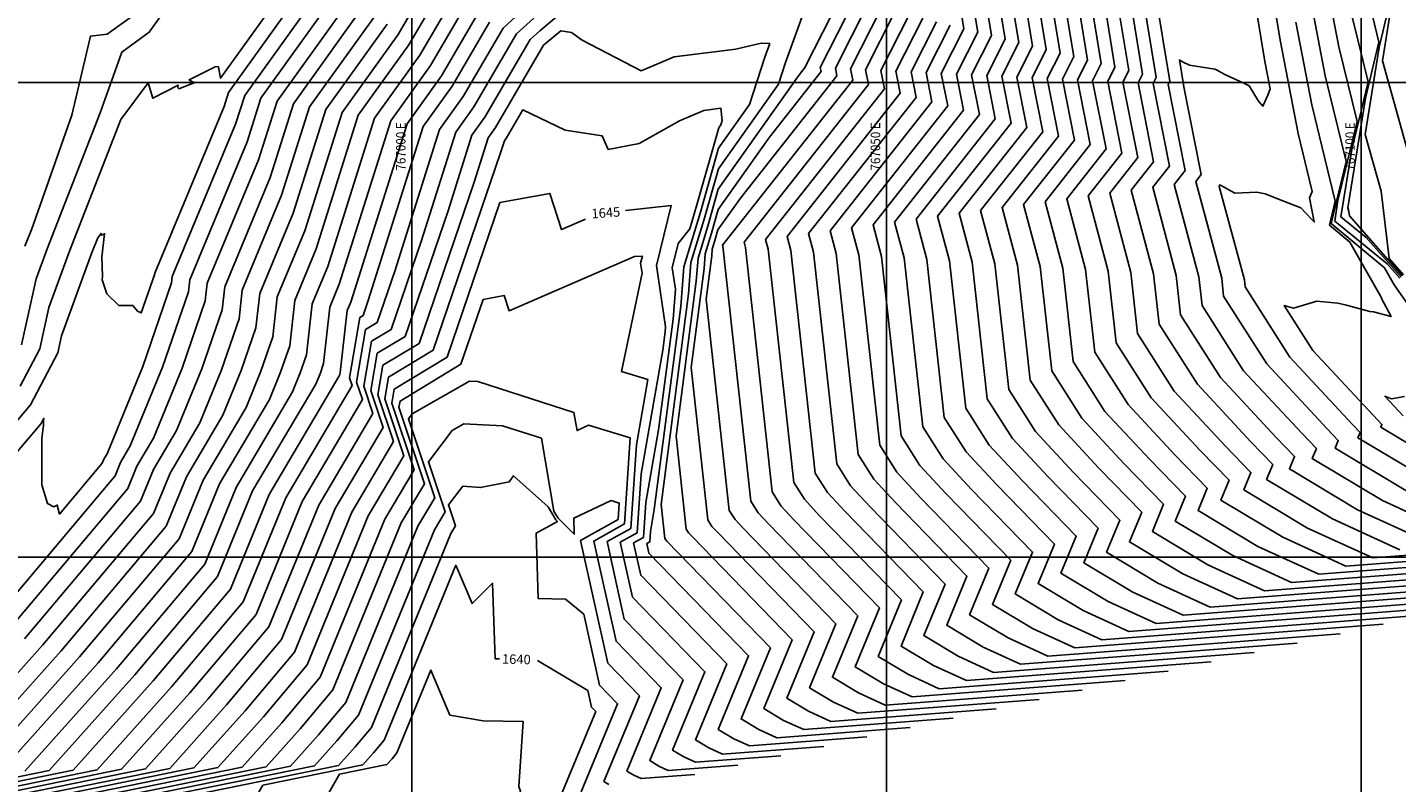
# Model space of a CAD drawing. Units: metres. Extents: x 766722 to 768205, y 8561625 to 8562078.
# Drawn here: x 766959 to 767104, y 8561726 to 8561806 of the extents above; entities that cross this region are included whole.
import ezdxf

# ---------------------------------------------------------------- set-up
doc = ezdxf.new("R2010")
doc.units = ezdxf.units.M
doc.header["$LTSCALE"] = 10
doc.header["$MEASUREMENT"] = 0
for name, color, linetype in [('CONT-MJR', 32, 'Continuous'), ('CONT-MNR', 54, 'Continuous'), ('COORD_LIN', 8, 'Continuous'), ('COORD_TXT', 8, 'Continuous')]:
    doc.layers.add(name, color=color, linetype=linetype)
doc.styles.add('L80', font='simplex', dxfattribs={"height": 0.508})
doc.styles.add('ROMANS', font='romans.shx', dxfattribs={"width": 0.9})

msp = doc.modelspace()

# ---------------------------------------------------------------- linework, layer by layer
at = {"layer": 'CONT-MJR'}
for points in [[(767098.435, 8561899.753), (767098.411, 8561883.341), (767099.295, 8561877.013), (767100.134, 8561871.069), (767099.816, 8561864.293), (767102.435, 8561847.29), (767093.68, 8561837.035), (767096.251, 8561829.061), (767096.215, 8561827.087), (767099.023, 8561822.686), (767098.866, 8561818.971), (767099.587, 8561814.629), (767100.513, 8561809.84), (767101.879, 8561804.247), (767100.447, 8561798.334), (767098.593, 8561786.791), (767098.701, 8561786.404), (767098.756, 8561785.947), (767104.332, 8561779.626)], [(766957.262, 8561742.032), (766970.08, 8561757.227), (766971.044, 8561759.582), (766972.778, 8561762.516), (766975.814, 8561769.907), (766978.242, 8561776.991), (766978.447, 8561778.844), (766983.858, 8561791.86), (766985.809, 8561798.043), (766993.988, 8561809.434), (766995.366, 8561811.793), (767005.958, 8561821.425), (767009.423, 8561824.338), (767018.238, 8561833.432), (767026.568, 8561837.643), (767029.797, 8561841.658), (767037.187, 8561850.303), (767040.13, 8561854.67), (767045.597, 8561861.015), (767051.887, 8561866.589), (767052.887, 8561869.478), (767058.959, 8561885.143), (767059.209, 8561886.398), (767059.127, 8561890.809)], [(766956.7, 8561727.414), (766966.94, 8561738.87), (766976.831, 8561750.596), (766979.746, 8561757.717), (766984.987, 8561766.588), (766986.178, 8561769.488), (766987.131, 8561772.267), (766987.66, 8561777.047), (766989.923, 8561782.492), (766994.36, 8561796.553), (766999.693, 8561803.981), (767002.489, 8561808.766), (767009.087, 8561814.767), (767015.379, 8561820.057), (767020.397, 8561825.233), (767035.098, 8561832.665), (767040.798, 8561839.751), (767043.777, 8561843.236), (767048.865, 8561850.787), (767050.166, 8561852.297), (767060.955, 8561861.858), (767061.73, 8561862.252)], [(766950.249, 8561723.736), (766969.408, 8561727.642), (766976.618, 8561735.709), (766983.582, 8561743.964), (766988.448, 8561755.852), (766994.796, 8561766.597), (766994.185, 8561768.434), (766995.133, 8561773.989), (766996.351, 8561774.723), (766998.2, 8561780.133), (767002.911, 8561795.064), (767005.398, 8561798.528), (767009.611, 8561805.739), (767012.217, 8561808.109), (767021.335, 8561815.776), (767022.555, 8561817.034), (767036.793, 8561824.232), (767039.476, 8561824.265)], [(766958.887, 8561772.355), (766960.431, 8561779.318), (766961.585, 8561782.491), (766967.171, 8561796.817), (766969.433, 8561803.204), (766972.337, 8561805.303), (766981.584, 8561818.322)], [(767090.033, 8561813.06), (767091.489, 8561804.291), (767093.359, 8561794.617), (767094.846, 8561788.532), (767094.555, 8561787.856), (767095.061, 8561785.316), (767094.817, 8561785.557), (767093.632, 8561786.791), (767091.764, 8561787.532), (767089.872, 8561788.28), (767088.997, 8561788.435), (767086.688, 8561788.344), (767085.185, 8561789.173), (767085.067, 8561789.19), (767085.057, 8561789.059), (767087.695, 8561779.214), (767087.778, 8561778.456), (767092.487, 8561771.058), (767099.083, 8561763.965), (767099.893, 8561763.13), (767099.664, 8561762.573), (767107.505, 8561757.874)], [(767060.341, 8561809.266), (767061.051, 8561804.935), (767058.958, 8561800.807), (767059.783, 8561796.624), (767050.855, 8561785.299), (767051.867, 8561781.522), (767053.813, 8561763.737), (767055.961, 8561760.363), (767058.968, 8561757.129), (767065.38, 8561750.522), (767063.562, 8561746.111), (767068.078, 8561743.404), (767072.687, 8561741.293), (767106.867, 8561743.905)], [(767067.268, 8561809.284), (767068.283, 8561803.092), (767066.929, 8561800.422), (767068.124, 8561794.362), (767062.182, 8561786.826), (767063.81, 8561780.753), (767065.135, 8561768.643), (767068.136, 8561763.928), (767072.34, 8561759.408), (767076.885, 8561754.725), (767075.596, 8561751.598), (767081.22, 8561748.228), (767086.961, 8561745.598), (767118.678, 8561748.021)], [(767074.195, 8561809.303), (767075.514, 8561801.249), (767074.899, 8561800.036), (767076.464, 8561792.101), (767073.51, 8561788.353), (767075.752, 8561779.983), (767076.456, 8561773.55), (767080.312, 8561767.493), (767085.712, 8561761.686), (767088.389, 8561758.927), (767087.63, 8561757.085), (767094.362, 8561753.051), (767101.234, 8561749.903), (767120.726, 8561751.392)], [(767046.588, 8561808.62), (767043.017, 8561801.578), (767043.102, 8561801.146), (767037.661, 8561794.246), (767032.258, 8561786.611), (767031.552, 8561784.115), (767030.898, 8561781.965), (767030.776, 8561780.411), (767029.415, 8561769.96), (767031.17, 8561753.924), (767031.61, 8561753.234), (767032.225, 8561752.573), (767042.371, 8561742.117), (767039.495, 8561735.136), (767041.794, 8561733.758), (767044.14, 8561732.683), (767061.541, 8561734.013)], [(767053.819, 8561806.777), (767050.987, 8561801.193), (767051.443, 8561798.885), (767039.528, 8561783.772), (767039.924, 8561782.292), (767042.492, 8561758.83), (767043.785, 8561756.799), (767045.596, 8561754.851), (767053.876, 8561746.32), (767051.528, 8561740.623), (767054.936, 8561738.581), (767058.414, 8561736.988), (767084.204, 8561738.959)], [(766953.34, 8561722.004), (766982.116, 8561727.871), (766986.295, 8561732.547), (766990.333, 8561737.333), (766997.15, 8561753.986), (767000.233, 8561759.205), (766997.898, 8561766.224), (766998.15, 8561767.7), (767003.703, 8561771.05), (767009.276, 8561787.349), (767014.528, 8561788.319), (767015.772, 8561784.501), (767018.303, 8561785.592)], [(767022.519, 8561786.5), (767027.327, 8561787.024), (767025.754, 8561780.727), (767026.736, 8561774.243), (767026.695, 8561773.722), (767026.444, 8561771.795), (767024.153, 8561758.785), (767023.731, 8561752.548), (767021.96, 8561751.558), (767023.246, 8561745.768), (767030.867, 8561737.915), (767027.461, 8561729.649), (767028.651, 8561728.935), (767029.867, 8561728.378), (767038.878, 8561729.067)], [(766974.667, 8561709.167), (766984.309, 8561725.955), (766994.824, 8561728.099), (766995.973, 8561729.385), (766997.084, 8561730.702), (767004.632, 8561749.143), (767006.336, 8561745.102), (767008.507, 8561747.233), (767008.769, 8561739.287), (767009.246, 8561739.275)], [(767013.233, 8561739.107), (767018.522, 8561735.949), (767018.916, 8561734.172), (767019.363, 8561733.712), (767015.427, 8561724.161), (767015.509, 8561724.112), (767015.593, 8561724.073), (767016.216, 8561724.121)]]:
    msp.add_lwpolyline(points, dxfattribs=at)
at = {"layer": 'CONT-MNR'}
for points in [[(767098.301, 8561907.216), (767098.266, 8561883.17), (767098.827, 8561879.152), (767099.979, 8561870.99), (767099.542, 8561861.685), (767101.268, 8561850.485), (767092.035, 8561839.671), (767091.29, 8561838.152), (767091.258, 8561837.873), (767091.233, 8561837.781), (767091.221, 8561837.259), (767093.931, 8561828.857), (767093.907, 8561827.561), (767097.288, 8561822.261), (767097.099, 8561817.788), (767097.967, 8561812.562), (767099.082, 8561806.796), (767100.727, 8561800.061), (767099.002, 8561792.942), (767097.863, 8561785.846), (767100.535, 8561783.666), (767104.209, 8561779.501)], [(767098.569, 8561892.291), (767098.556, 8561883.512), (767099.763, 8561874.875), (767100.288, 8561871.149), (767100.089, 8561866.901), (767103.602, 8561844.095), (767096.479, 8561835.752), (767098.571, 8561829.265), (767098.522, 8561826.614), (767100.757, 8561823.11), (767100.633, 8561820.153), (767101.206, 8561816.697), (767101.943, 8561812.885), (767103.031, 8561808.433), (767101.891, 8561803.726), (767100.415, 8561794.537), (767102.091, 8561788.55), (767102.946, 8561781.462), (767104.455, 8561779.752)], [(767098.703, 8561884.828), (767098.701, 8561883.683), (767100.23, 8561872.736), (767100.443, 8561871.228), (767100.362, 8561869.509), (767104.769, 8561840.9), (767099.279, 8561834.469), (767100.891, 8561829.469), (767100.83, 8561826.14), (767102.492, 8561823.534), (767102.399, 8561821.335), (767102.826, 8561818.765), (767103.374, 8561815.93), (767104.183, 8561812.618), (767103.335, 8561809.118), (767102.237, 8561802.284), (767105.481, 8561790.696)], [(766958.739, 8561768.012), (766960.801, 8561771.944), (766961.769, 8561776.306), (766963.928, 8561782.241), (766969.332, 8561796.103), (766972.233, 8561799.967), (766972.705, 8561798.34), (766975.394, 8561799.712), (766975.361, 8561799.453), (766975.463, 8561799.345), (766977.066, 8561799.975), (766976.541, 8561800.28), (766979.27, 8561801.639), (766979.585, 8561801.678), (766979.625, 8561801.612), (766979.843, 8561800.454), (766989.424, 8561813.796)], [(766951.927, 8561756.709), (766959.837, 8561766.044), (766962.716, 8561771.532), (766963.107, 8561773.295), (766966.27, 8561781.992), (766966.913, 8561783.64), (766967.258, 8561784.1), (766967.314, 8561783.906), (766967.634, 8561784.07), (766967.329, 8561781.628), (766967.4, 8561779.605), (766967.389, 8561779.203), (766967.869, 8561777.748), (766969.131, 8561776.495), (766970.606, 8561776.49), (766971.115, 8561775.917), (766971.501, 8561775.717), (766972.909, 8561779.825), (766972.92, 8561779.922), (766980.218, 8561797.48), (766980.678, 8561798.937), (766990.565, 8561812.705)], [(766950.782, 8561752.093), (766960.935, 8561764.076), (766961.228, 8561764.634), (766961.192, 8561764.443), (766961.194, 8561763.866), (766961.022, 8561762.519), (766961.023, 8561759.002), (766961.02, 8561757.613), (766961.605, 8561755.63), (766962.296, 8561755.297), (766962.652, 8561755.484), (766962.867, 8561754.529), (766967.38, 8561759.879), (766967.564, 8561760.328), (766967.894, 8561760.888), (766971.668, 8561770.075), (766974.687, 8561778.88), (766974.762, 8561779.563), (766981.431, 8561795.607), (766982.388, 8561798.639), (766991.706, 8561811.615)], [(766951.486, 8561723.043), (766974.491, 8561727.734), (766980.489, 8561734.444), (766986.282, 8561741.312), (766991.929, 8561755.105), (766996.971, 8561763.64), (766995.67, 8561767.55), (766996.34, 8561771.474), (766999.292, 8561773.254), (767003.776, 8561786.368), (767006.331, 8561794.468), (767007.681, 8561796.347), (767012.46, 8561804.529), (767013.469, 8561805.446), (767021.111, 8561811.872)], [(766959.243, 8561782.741), (766959.967, 8561784.599), (766964.197, 8561796.543), (766966.135, 8561804.886), (766967.913, 8561805.077), (766975.987, 8561810.911)], [(767088.266, 8561811.878), (767089.869, 8561802.223), (767090.428, 8561799.331), (767090.166, 8561798.673), (767089.644, 8561797.505), (767089.195, 8561798.032), (767088.214, 8561799.632), (767087.703, 8561799.886), (767085.627, 8561800.847), (767085.003, 8561801.192), (767084.826, 8561801.296), (767084.58, 8561801.395), (767081.913, 8561801.828), (767081.196, 8561802.179), (767080.874, 8561802.375), (767081.3, 8561799.775), (767081.276, 8561799.728), (767083.137, 8561790.292), (767082.572, 8561789.575), (767085.306, 8561779.368), (767085.513, 8561777.475), (767090.052, 8561770.345), (767096.409, 8561763.509), (767097.593, 8561762.289), (767097.257, 8561761.475), (767104.876, 8561756.909)], [(766954.158, 8561727.368), (766965.004, 8561739.502), (766975.481, 8561751.922), (766978.006, 8561758.09), (766982.545, 8561765.774), (766984.105, 8561769.572), (766985.353, 8561773.212), (766985.818, 8561777.407), (766988.71, 8561784.366), (766992.649, 8561796.851), (766998.552, 8561805.071), (767001.064, 8561809.372)], [(766955.327, 8561742.664), (766968.73, 8561758.553), (766969.304, 8561759.955), (766970.336, 8561761.702), (766973.741, 8561769.991), (766976.464, 8561777.936), (766976.605, 8561779.204), (766982.644, 8561793.733), (766984.098, 8561798.341), (766992.847, 8561810.524)], [(767057.571, 8561809.259), (767058.158, 8561805.672), (767055.77, 8561800.961), (767056.447, 8561797.528), (767046.324, 8561784.689), (767047.09, 8561781.83), (767049.285, 8561761.774), (767051.09, 8561758.938), (767053.619, 8561756.218), (767060.778, 8561748.841), (767058.749, 8561743.916), (767062.821, 8561741.475), (767066.978, 8561739.571), (767097.802, 8561741.926)], [(767058.956, 8561809.262), (767059.605, 8561805.303), (767057.364, 8561800.884), (767058.115, 8561797.076), (767048.59, 8561784.994), (767049.478, 8561781.676), (767051.549, 8561762.756), (767053.525, 8561759.651), (767056.294, 8561756.674), (767063.079, 8561749.682), (767061.155, 8561745.013), (767065.45, 8561742.44), (767069.833, 8561740.432), (767102.334, 8561742.915)], [(767061.727, 8561809.27), (767062.497, 8561804.566), (767060.552, 8561800.73), (767061.451, 8561796.171), (767053.121, 8561785.605), (767054.255, 8561781.368), (767056.078, 8561764.718), (767058.396, 8561761.076), (767061.643, 8561757.585), (767067.681, 8561751.363), (767065.969, 8561747.208), (767070.706, 8561744.369), (767075.542, 8561742.154), (767111.399, 8561744.894)], [(767063.112, 8561809.273), (767063.944, 8561804.198), (767062.146, 8561800.653), (767063.119, 8561795.719), (767055.386, 8561785.91), (767056.644, 8561781.215), (767058.342, 8561765.7), (767060.831, 8561761.789), (767064.317, 8561758.041), (767069.982, 8561752.203), (767068.376, 8561748.305), (767073.335, 8561745.334), (767078.397, 8561743.015), (767115.932, 8561745.883)], [(767064.497, 8561809.277), (767065.39, 8561803.829), (767063.74, 8561800.576), (767064.788, 8561795.267), (767057.652, 8561786.216), (767059.032, 8561781.061), (767060.606, 8561766.681), (767063.266, 8561762.502), (767066.991, 8561758.496), (767072.283, 8561753.044), (767070.783, 8561749.403), (767075.963, 8561746.298), (767081.251, 8561743.876), (767117.859, 8561746.673)], [(767065.883, 8561809.281), (767066.836, 8561803.461), (767065.334, 8561800.499), (767066.456, 8561794.815), (767059.917, 8561786.521), (767061.421, 8561780.907), (767062.871, 8561767.662), (767065.701, 8561763.215), (767069.666, 8561758.952), (767074.584, 8561753.884), (767073.189, 8561750.5), (767078.592, 8561747.263), (767084.106, 8561744.737), (767118.269, 8561747.347)], [(767068.653, 8561809.288), (767069.729, 8561802.724), (767068.523, 8561800.345), (767069.792, 8561793.91), (767064.448, 8561787.132), (767066.198, 8561780.599), (767067.399, 8561769.625), (767070.571, 8561764.641), (767075.014, 8561759.863), (767079.185, 8561755.565), (767078.003, 8561752.695), (767083.849, 8561749.192), (767089.815, 8561746.459), (767119.088, 8561748.696)], [(767070.039, 8561809.292), (767071.175, 8561802.355), (767070.117, 8561800.267), (767071.46, 8561793.458), (767066.713, 8561787.437), (767068.587, 8561780.445), (767069.663, 8561770.606), (767073.006, 8561765.354), (767077.689, 8561760.319), (767081.486, 8561756.406), (767080.41, 8561753.793), (767086.477, 8561750.157), (767092.67, 8561747.32), (767119.497, 8561749.37)], [(767071.424, 8561809.295), (767072.622, 8561801.987), (767071.711, 8561800.19), (767073.128, 8561793.005), (767068.979, 8561787.743), (767070.975, 8561780.291), (767071.928, 8561771.587), (767075.441, 8561766.067), (767080.363, 8561760.775), (767083.787, 8561757.246), (767082.816, 8561754.89), (767089.106, 8561751.122), (767095.525, 8561748.181), (767119.907, 8561750.044)], [(767072.809, 8561809.299), (767074.068, 8561801.618), (767073.305, 8561800.113), (767074.796, 8561792.553), (767071.244, 8561788.048), (767073.364, 8561780.137), (767074.192, 8561772.569), (767077.876, 8561766.78), (767083.037, 8561761.231), (767086.088, 8561758.087), (767085.223, 8561755.988), (767091.734, 8561752.086), (767098.38, 8561749.042), (767120.317, 8561750.718)], [(767075.58, 8561809.307), (767076.961, 8561800.881), (767076.493, 8561799.959), (767078.133, 8561791.649), (767075.775, 8561788.659), (767078.141, 8561779.829), (767078.721, 8561774.531), (767082.747, 8561768.206), (767088.386, 8561762.142), (767090.69, 8561759.768), (767090.037, 8561758.183), (767096.991, 8561754.015), (767104.089, 8561750.764)], [(767076.965, 8561809.31), (767078.407, 8561800.512), (767078.087, 8561799.882), (767079.801, 8561791.196), (767078.041, 8561788.964), (767080.529, 8561779.675), (767080.985, 8561775.513), (767085.182, 8561768.919), (767091.06, 8561762.598), (767092.991, 8561760.608), (767092.443, 8561759.28), (767099.619, 8561754.98), (767106.944, 8561751.625)], [(767078.351, 8561809.314), (767079.853, 8561800.144), (767079.681, 8561799.805), (767081.469, 8561790.744), (767080.306, 8561789.27), (767082.918, 8561779.521), (767083.249, 8561776.494), (767087.617, 8561769.632), (767093.735, 8561763.053), (767095.292, 8561761.449), (767094.85, 8561760.378), (767102.248, 8561755.945), (767109.798, 8561752.486)], [(767096.348, 8561810.494), (767097.651, 8561803.751), (767099.575, 8561795.876), (767097.558, 8561787.551), (767097.214, 8561785.406), (767102.756, 8561780.885), (767104.087, 8561779.376)], [(766959.198, 8561741.399), (766971.43, 8561755.901), (766972.785, 8561759.209), (766975.22, 8561763.331), (766977.887, 8561769.824), (766980.02, 8561776.046), (766980.29, 8561778.485), (766985.071, 8561789.986), (766987.519, 8561797.745), (766995.129, 8561808.343)], [(766959.241, 8561727.459), (766968.875, 8561738.238), (766978.181, 8561749.269), (766981.487, 8561757.344), (766987.429, 8561767.403), (766988.251, 8561769.404), (766988.908, 8561771.322), (766989.503, 8561776.688), (766991.137, 8561780.619), (766996.07, 8561796.255), (767000.834, 8561802.89), (767003.913, 8561808.161)], [(767041.533, 8561808.109), (767039.343, 8561802.12), (767038.61, 8561799.839), (767032.293, 8561790.915), (767030.794, 8561785.608), (767029.404, 8561781.039), (767029.143, 8561777.735), (767026.252, 8561755.523), (767026.642, 8561751.961), (767026.739, 8561751.808), (767026.876, 8561751.661), (767037.77, 8561740.436), (767034.681, 8561732.941), (767036.537, 8561731.829), (767038.431, 8561730.961), (767052.476, 8561732.034)], [(767045.141, 8561808.988), (767041.423, 8561801.655), (767041.434, 8561801.599), (767040.72, 8561800.693), (767032.275, 8561788.763), (767031.173, 8561784.861), (767030.151, 8561781.502), (767029.959, 8561779.073), (767027.834, 8561762.742), (767028.906, 8561752.943), (767029.175, 8561752.521), (767029.55, 8561752.117), (767040.07, 8561741.277), (767037.088, 8561734.038), (767039.165, 8561732.794), (767041.285, 8561731.822), (767057.009, 8561733.024)], [(767048.034, 8561808.251), (767044.611, 8561801.501), (767044.77, 8561800.694), (767034.603, 8561787.798), (767032.24, 8561784.46), (767031.931, 8561783.368), (767031.645, 8561782.428), (767031.592, 8561781.749), (767030.997, 8561777.179), (767033.435, 8561754.905), (767034.045, 8561753.947), (767034.899, 8561753.028), (767044.672, 8561742.958), (767041.901, 8561736.233), (767044.422, 8561734.723), (767046.995, 8561733.544), (767066.074, 8561735.002)], [(767049.48, 8561807.883), (767046.205, 8561801.424), (767046.438, 8561800.242), (767032.731, 8561782.856), (767032.759, 8561782.754), (767035.699, 8561755.887), (767036.48, 8561754.66), (767037.573, 8561753.484), (767046.973, 8561743.798), (767044.308, 8561737.331), (767047.05, 8561735.687), (767049.85, 8561734.405), (767070.606, 8561735.991)], [(767094.728, 8561808.426), (767096.221, 8561800.706), (767098.423, 8561791.69), (767096.834, 8561785.129), (767102.45, 8561780.475), (767103.462, 8561778.695), (767106.055, 8561775.017)], [(766948.394, 8561724.775), (766961.783, 8561727.505), (766970.811, 8561737.606), (766979.531, 8561747.943), (766983.227, 8561756.971), (766989.87, 8561768.217), (766990.324, 8561769.32), (766990.686, 8561770.377), (766991.345, 8561776.329), (766992.35, 8561778.745), (766997.78, 8561795.957), (767001.975, 8561801.8), (767005.338, 8561807.555)], [(766949.013, 8561724.429), (766964.325, 8561727.551), (766972.747, 8561736.973), (766980.882, 8561746.617), (766984.967, 8561756.598), (766992.312, 8561769.031), (766992.396, 8561769.236), (766992.464, 8561769.432), (766993.188, 8561775.969), (766993.563, 8561776.872), (766999.49, 8561795.659), (767003.116, 8561800.709), (767006.762, 8561806.95)], [(766949.075, 8561727.277), (766961.133, 8561740.767), (766972.781, 8561754.574), (766974.525, 8561758.836), (766977.661, 8561764.145), (766979.959, 8561769.74), (766981.798, 8561775.101), (766982.133, 8561778.125), (766986.284, 8561788.113), (766989.229, 8561797.447), (766996.27, 8561807.252)], [(766949.631, 8561724.082), (766966.866, 8561727.597), (766974.682, 8561736.341), (766982.232, 8561745.291), (766986.708, 8561756.225), (766993.708, 8561768.076), (766993.442, 8561768.876), (766994.53, 8561775.247), (766994.88, 8561775.458), (766995.412, 8561777.015), (767001.2, 8561795.361), (767004.257, 8561799.618), (767008.186, 8561806.345)], [(766950.867, 8561723.389), (766971.949, 8561727.688), (766978.553, 8561735.076), (766984.932, 8561742.638), (766990.188, 8561755.478), (766995.883, 8561765.119), (766994.927, 8561767.992), (766995.736, 8561772.731), (766997.821, 8561773.989), (767000.988, 8561783.25), (767004.621, 8561794.766), (767006.54, 8561797.437), (767011.035, 8561805.134), (767012.843, 8561806.777)], [(767050.927, 8561807.514), (767047.799, 8561801.347), (767048.106, 8561799.79), (767034.997, 8561783.162), (767035.147, 8561782.6), (767037.963, 8561756.868), (767038.915, 8561755.373), (767040.248, 8561753.94), (767049.274, 8561744.639), (767046.715, 8561738.428), (767049.679, 8561736.652), (767052.704, 8561735.266), (767075.139, 8561736.98)], [(767052.373, 8561807.146), (767049.393, 8561801.27), (767049.775, 8561799.337), (767037.262, 8561783.467), (767037.536, 8561782.446), (767040.228, 8561757.849), (767041.35, 8561756.086), (767042.922, 8561754.395), (767051.575, 8561745.479), (767049.122, 8561739.526), (767052.307, 8561737.617), (767055.559, 8561736.127), (767079.671, 8561737.97)], [(767055.266, 8561806.409), (767052.582, 8561801.116), (767053.111, 8561798.433), (767041.793, 8561784.078), (767042.313, 8561782.138), (767044.756, 8561759.812), (767046.22, 8561757.512), (767048.271, 8561755.307), (767056.177, 8561747.16), (767053.935, 8561741.721), (767057.564, 8561739.546), (767061.268, 8561737.849), (767088.737, 8561739.948)], [(767093.108, 8561806.359), (767094.79, 8561797.662), (767097.271, 8561787.504), (767096.659, 8561784.976), (767098.823, 8561783.182), (767102.116, 8561777.389), (767102.13, 8561777.353), (767102.154, 8561777.255), (767103.151, 8561775.339), (767101.307, 8561775.852), (767101.272, 8561775.823), (767100.898, 8561775.881), (767098.455, 8561776.534), (767097.546, 8561776.765), (767095.338, 8561776.96), (767092.879, 8561776.235), (767091.906, 8561776.51), (767094.922, 8561771.771), (767101.758, 8561764.42), (767102.194, 8561763.97), (767102.07, 8561763.67), (767110.133, 8561758.839)], [(766951.617, 8561727.322), (766963.069, 8561740.135), (766974.131, 8561753.248), (766976.265, 8561758.463), (766980.103, 8561764.959), (766982.032, 8561769.656), (766983.575, 8561774.156), (766983.975, 8561777.766), (766987.497, 8561786.239), (766990.939, 8561797.149), (766997.411, 8561806.162)], [(766952.104, 8561722.697), (766977.033, 8561727.779), (766982.424, 8561733.812), (766987.633, 8561739.986), (766993.669, 8561754.732), (766998.058, 8561762.162), (766996.413, 8561767.108), (766996.943, 8561770.216), (767000.762, 8561772.519), (767006.564, 8561789.486), (767008.041, 8561794.17), (767008.822, 8561795.256), (767013.884, 8561803.923), (767014.094, 8561804.114), (767015.686, 8561805.452), (767016.831, 8561805.271), (767017.937, 8561804.449), (767024.161, 8561801.233), (767027.641, 8561802.714), (767034.111, 8561803.529), (767036.79, 8561804.137), (767037.708, 8561804.107), (767037.177, 8561802.653), (767035.581, 8561797.686), (767032.311, 8561793.066), (767030.415, 8561786.355), (767028.657, 8561780.576), (767028.327, 8561776.397), (767025.542, 8561755.003), (767025.138, 8561752.705), (767025.063, 8561751.604), (767024.75, 8561751.429), (767024.978, 8561750.406), (767035.469, 8561739.596), (767032.274, 8561731.843), (767033.908, 8561730.864), (767035.576, 8561730.1), (767047.944, 8561731.045)], [(767056.712, 8561806.04), (767054.176, 8561801.038), (767054.779, 8561797.981), (767044.059, 8561784.383), (767044.701, 8561781.984), (767047.021, 8561760.793), (767048.655, 8561758.225), (767050.945, 8561755.762), (767058.478, 8561748.001), (767056.342, 8561742.818), (767060.193, 8561740.511), (767064.123, 8561738.71), (767093.269, 8561740.937)], [(766952.722, 8561722.35), (766979.574, 8561727.825), (766984.36, 8561733.179), (766988.983, 8561738.659), (766995.409, 8561754.359), (766999.145, 8561760.683), (766997.155, 8561766.666), (766997.547, 8561768.958), (767002.233, 8561771.785), (767009.352, 8561792.604), (767009.752, 8561793.872), (767009.963, 8561794.166), (767011.683, 8561797.11), (767016.153, 8561794.965), (767020.058, 8561794.378), (767020.681, 8561792.943), (767023.958, 8561793.589), (767028.205, 8561795.975), (767030.742, 8561797.055), (767032.548, 8561797.282), (767032.695, 8561795.981), (767032.551, 8561795.532), (767032.329, 8561795.218), (767030.036, 8561787.101), (767029.265, 8561784.566), (767028.056, 8561783.055), (767027.415, 8561780.491), (767027.76, 8561778.215), (767027.511, 8561775.06), (767025.993, 8561763.399), (767024.645, 8561755.745), (767024.397, 8561752.076), (767023.355, 8561751.493), (767024.112, 8561748.087), (767033.168, 8561738.755), (767029.868, 8561730.746), (767031.28, 8561729.9), (767032.721, 8561729.239), (767043.411, 8561730.056)], [(766953.959, 8561721.657), (766984.657, 8561727.916), (766988.231, 8561731.915), (766991.683, 8561736.007), (766998.89, 8561753.613), (767001.32, 8561757.726), (766998.64, 8561765.782), (766998.753, 8561766.443), (767005.174, 8561770.315), (767007.512, 8561777.154), (767009.716, 8561777.562), (767010.238, 8561775.96), (767023.453, 8561781.655), (767024.28, 8561781.718), (767024.092, 8561780.964), (767024.253, 8561779.903), (767022.077, 8561769.553), (767024.871, 8561768.698), (767023.66, 8561761.825), (767023.065, 8561753.02), (767020.564, 8561751.623), (767022.38, 8561743.449), (767028.566, 8561737.074), (767025.054, 8561728.551), (767026.023, 8561727.97), (767027.012, 8561727.517), (767034.346, 8561728.078)], [(766943.684, 8561693.921), (766960.057, 8561722.428), (766987.199, 8561727.962), (766990.167, 8561731.282), (766993.033, 8561734.681), (767000.63, 8561753.24), (767002.407, 8561756.248), (766999.642, 8561764.563), (767000.042, 8561765.088), (767006.075, 8561768.536), (767006.952, 8561768.494), (767017.077, 8561765.246), (767017.407, 8561763.324), (767018.606, 8561763.882), (767023.011, 8561762.549), (767022.399, 8561753.492), (767019.169, 8561751.687), (767021.514, 8561741.13), (767026.265, 8561736.234), (767022.647, 8561727.454), (767023.394, 8561727.006), (767024.157, 8561726.656), (767029.813, 8561727.089)], [(767104.559, 8561766.924), (767103.194, 8561766.674), (767102.511, 8561766.942), (767104.432, 8561764.876)], [(766968.141, 8561723.604), (766989.74, 8561728.008), (766992.102, 8561730.65), (766994.383, 8561733.354), (767002.371, 8561752.867), (767003.495, 8561754.769), (767001.745, 8561760.028), (767004.255, 8561763.322), (767005.492, 8561764.029), (767009.531, 8561763.836), (767013.644, 8561762.517), (767014.964, 8561754.838), (767015.399, 8561754.101), (767017.097, 8561752.4), (767017.05, 8561754.105), (767021.009, 8561755.948), (767021.85, 8561755.694), (767021.733, 8561753.965), (767017.774, 8561751.752), (767020.648, 8561738.81), (767023.964, 8561735.393), (767020.24, 8561726.356), (767020.766, 8561726.041)], [(766976.225, 8561724.78), (766992.282, 8561728.054), (766994.038, 8561730.018), (766995.734, 8561732.028), (767004.111, 8561752.494), (767004.582, 8561753.291), (767003.849, 8561755.494), (767005.354, 8561757.469), (767007.242, 8561757.323), (767010.258, 8561757.923), (767010.707, 8561758.57), (767014.352, 8561755.28), (767015.155, 8561753.919), (767015.335, 8561753.738), (767013.095, 8561752.533), (767013.322, 8561745.622), (767016.169, 8561745.551), (767018.119, 8561743.98), (767019.782, 8561736.491), (767021.663, 8561734.553), (767017.834, 8561725.259)], [(766987.834, 8561719.193), (766992.393, 8561727.131), (766997.365, 8561728.145), (766997.909, 8561728.753), (766998.434, 8561729.376), (767002.003, 8561738.095), (767004.003, 8561733.352), (767007.496, 8561732.752), (767011.725, 8561732.682), (767011.252, 8561725.815), (767011.43, 8561725.343), (767011.227, 8561724.818)]]:
    msp.add_lwpolyline(points, dxfattribs=at)
at = {"layer": 'COORD_LIN'}
for p, q in [((767000, 8561625), (767000, 8562075)), ((767050, 8561625), (767050, 8562075)), ((767100, 8561625), (767100, 8562075)), ((766725, 8561800), (767325, 8561800)), ((766725, 8561750), (767325, 8561750))]:
    msp.add_line(p, q, dxfattribs=at)

# ---------------------------------------------------------------- texts
at = {"layer": 'CONT-MJR', "color": 7, "style": 'L80'}
for s, rotation, p in [('1645', 4.30864, (767018.96, 8561785.665, 1645)), ('1640', 358.58286, (767009.484, 8561738.769, 1640))]:
    msp.add_text(s, height=1, rotation=rotation, dxfattribs=at).set_placement(p)
at = {"layer": 'COORD_TXT', "style": 'ROMANS', "width": 0.9}
for s, p in [('767000 E', (766999.333, 8561790.726)), ('767050 E', (767049.333, 8561790.726)), ('767100 E', (767099.333, 8561790.726))]:
    msp.add_text(s, height=1, rotation=90, dxfattribs=at).set_placement(p)

doc.saveas('drawing.dxf')
